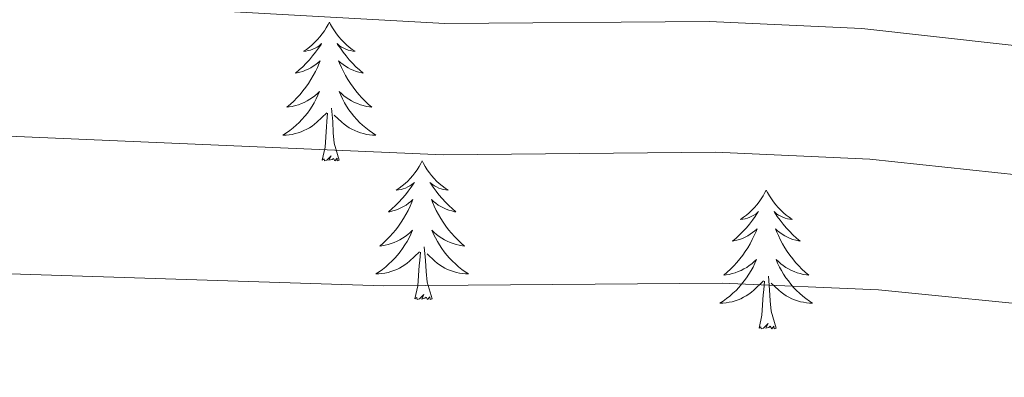
# Model space of a CAD drawing. Units: metres. Extents: x 630683 to 635194, y 722539 to 725594.
# Drawn here: x 632355 to 632440, y 723760 to 723791 of the extents above; entities that cross this region are included whole.
import ezdxf

# ---------------------------------------------------------------- set-up
doc = ezdxf.new("R2010")
doc.units = ezdxf.units.M
doc.header["$MEASUREMENT"] = 0
for name, color, linetype, lineweight in [('Carátula', 7, 'Continuous', 5), ('Elementos auxiliares', 7, 'Continuous', 5), ('Entidades rústicas y varios', 7, 'Continuous', 5), ('Relieve y altimetría', 7, 'Continuous', 5), ('Viales y ferrocarril', 7, 'Continuous', 5)]:
    doc.layers.add(name, color=color, linetype=linetype, lineweight=lineweight)

msp = doc.modelspace()

# ---------------------------------------------------------------- linework, layer by layer
at = {"layer": 'Carátula', "color": 7, "linetype": 'Continuous', "lineweight": 5}
msp.add_3dface([(630740.07, 722538.9), (635194.24, 722624.65), (635137.08, 725594.11), (630682.9, 725508.36)], dxfattribs=at)
at = {"layer": 'Elementos auxiliares', "color": 250, "linetype": 'Continuous', "lineweight": 5}
msp.add_3dface([(631609.15, 722949.54), (631565.23, 725262.93), (634979.92, 725328.7), (635024.98, 723015.3)], dxfattribs=at)
at = {"layer": 'Entidades rústicas y varios', "color": 92, "linetype": 'Continuous', "lineweight": 5, "flags": 128}
for points in [[(632381.84, 723790.95), (632381.73, 723790.73), (632381.57, 723790.46), (632381.41, 723790.19), (632381.22, 723789.94), (632381.03, 723789.69), (632380.82, 723789.45), (632380.6, 723789.22), (632380.37, 723789.01), (632380.13, 723788.8), (632379.88, 723788.61), (632379.62, 723788.44), (632379.82, 723788.46), (632380.03, 723788.5), (632380.22, 723788.55), (632380.42, 723788.62), (632380.61, 723788.71), (632380.79, 723788.8), (632380.96, 723788.92), (632381.17, 723789.11), (632381.13, 723789.04), (632380.9, 723788.7), (632380.65, 723788.36), (632380.4, 723788.04), (632380.13, 723787.72), (632379.85, 723787.42), (632379.56, 723787.12), (632379.25, 723786.84), (632378.94, 723786.57), (632379.07, 723786.59), (632379.31, 723786.65), (632379.55, 723786.72), (632379.79, 723786.81), (632380.02, 723786.91), (632380.24, 723787.03), (632380.46, 723787.16), (632380.67, 723787.31), (632380.86, 723787.46), (632381.05, 723787.63), (632380.96, 723787.41), (632380.81, 723787.05), (632380.64, 723786.7), (632380.45, 723786.35), (632380.25, 723786.01), (632380.04, 723785.68), (632379.81, 723785.36), (632379.57, 723785.04), (632379.32, 723784.74), (632379.06, 723784.45), (632378.78, 723784.17), (632378.5, 723783.9), (632378.2, 723783.64), (632378.39, 723783.66), (632378.66, 723783.71), (632378.93, 723783.78), (632379.18, 723783.85), (632379.44, 723783.95), (632379.69, 723784.06), (632379.93, 723784.18), (632380.16, 723784.32), (632380.39, 723784.47), (632380.6, 723784.63), (632380.81, 723784.81), (632381, 723785), (632380.86, 723784.67), (632380.71, 723784.35), (632380.54, 723784.03), (632380.36, 723783.73), (632380.16, 723783.43), (632379.95, 723783.14), (632379.73, 723782.86), (632379.49, 723782.6), (632379.25, 723782.34), (632378.99, 723782.09), (632378.72, 723781.86), (632378.44, 723781.64), (632378.15, 723781.43), (632377.86, 723781.24), (632378.13, 723781.25), (632378.39, 723781.27), (632378.65, 723781.31), (632378.91, 723781.37), (632379.16, 723781.44), (632379.41, 723781.53), (632379.66, 723781.63), (632379.9, 723781.75), (632380.13, 723781.88), (632380.35, 723782.02), (632380.56, 723782.18), (632380.76, 723782.35), (632381.61, 723783.15)], [(632381.84, 723790.95), (632381.95, 723790.73), (632382.11, 723790.46), (632382.27, 723790.19), (632382.46, 723789.94), (632382.65, 723789.69), (632382.86, 723789.45), (632383.08, 723789.22), (632383.31, 723789.01), (632383.55, 723788.8), (632383.8, 723788.61), (632384.06, 723788.44), (632383.86, 723788.46), (632383.65, 723788.5), (632383.46, 723788.55), (632383.26, 723788.62), (632383.07, 723788.71), (632382.89, 723788.8), (632382.72, 723788.92), (632382.51, 723789.11), (632382.55, 723789.04), (632382.78, 723788.7), (632383.03, 723788.36), (632383.28, 723788.04), (632383.55, 723787.72), (632383.83, 723787.42), (632384.12, 723787.12), (632384.43, 723786.84), (632384.74, 723786.57), (632384.61, 723786.59), (632384.37, 723786.65), (632384.13, 723786.72), (632383.89, 723786.81), (632383.66, 723786.91), (632383.44, 723787.03), (632383.22, 723787.16), (632383.01, 723787.31), (632382.82, 723787.46), (632382.63, 723787.63), (632382.72, 723787.41), (632382.87, 723787.05), (632383.04, 723786.7), (632383.23, 723786.35), (632383.43, 723786.01), (632383.64, 723785.68), (632383.87, 723785.36), (632384.11, 723785.04), (632384.36, 723784.74), (632384.62, 723784.45), (632384.9, 723784.17), (632385.18, 723783.9), (632385.48, 723783.64), (632385.29, 723783.66), (632385.02, 723783.71), (632384.75, 723783.78), (632384.5, 723783.85), (632384.24, 723783.95), (632383.99, 723784.06), (632383.75, 723784.18), (632383.52, 723784.32), (632383.29, 723784.47), (632383.08, 723784.63), (632382.87, 723784.81), (632382.68, 723785), (632382.82, 723784.67), (632382.97, 723784.35), (632383.14, 723784.03), (632383.32, 723783.73), (632383.52, 723783.43), (632383.73, 723783.14), (632383.95, 723782.86), (632384.19, 723782.6), (632384.43, 723782.34), (632384.69, 723782.09), (632384.96, 723781.86), (632385.24, 723781.64), (632385.53, 723781.43), (632385.82, 723781.24), (632385.55, 723781.25), (632385.29, 723781.27), (632385.03, 723781.31), (632384.77, 723781.37), (632384.52, 723781.44), (632384.27, 723781.53), (632384.02, 723781.63), (632383.78, 723781.75), (632383.55, 723781.88), (632383.33, 723782.02), (632383.12, 723782.18), (632382.92, 723782.35), (632382.26, 723782.97)], [(632381.22, 723779.1), (632381.47, 723780.22), (632381.58, 723781.96), (632381.63, 723782.4), (632381.69, 723783.12)], [(632382.69, 723779.1), (632382.26, 723780.54), (632382.17, 723781.45), (632382.13, 723782.4), (632382.02, 723783.56)], [(632382.69, 723779.1), (632382.52, 723779.03), (632382.5, 723779.27), (632382.31, 723779.05), (632382.19, 723779.25), (632382.07, 723779.15), (632381.8, 723779.09), (632381.99, 723779.48), (632381.61, 723779.1), (632381.42, 723779.05), (632381.38, 723779.21), (632381.22, 723779.1)], [(632389.8, 723779.03), (632389.69, 723778.82), (632389.53, 723778.54), (632389.37, 723778.27), (632389.18, 723778.02), (632388.99, 723777.77), (632388.78, 723777.53), (632388.56, 723777.3), (632388.33, 723777.09), (632388.09, 723776.89), (632387.84, 723776.7), (632387.58, 723776.52), (632387.78, 723776.54), (632387.99, 723776.58), (632388.18, 723776.63), (632388.38, 723776.7), (632388.57, 723776.79), (632388.75, 723776.89), (632388.92, 723777), (632389.13, 723777.19), (632389.09, 723777.12), (632388.86, 723776.78), (632388.61, 723776.44), (632388.36, 723776.12), (632388.09, 723775.8), (632387.81, 723775.5), (632387.52, 723775.2), (632387.21, 723774.92), (632386.9, 723774.65), (632387.03, 723774.67), (632387.27, 723774.73), (632387.51, 723774.8), (632387.75, 723774.89), (632387.98, 723774.99), (632388.2, 723775.11), (632388.42, 723775.24), (632388.63, 723775.39), (632388.82, 723775.54), (632389.01, 723775.71), (632388.92, 723775.49), (632388.77, 723775.13), (632388.6, 723774.78), (632388.41, 723774.43), (632388.21, 723774.09), (632388, 723773.76), (632387.77, 723773.44), (632387.53, 723773.12), (632387.28, 723772.82), (632387.02, 723772.53), (632386.74, 723772.25), (632386.46, 723771.98), (632386.16, 723771.72), (632386.35, 723771.75), (632386.62, 723771.79), (632386.89, 723771.86), (632387.14, 723771.94), (632387.4, 723772.03), (632387.65, 723772.14), (632387.89, 723772.26), (632388.12, 723772.4), (632388.35, 723772.55), (632388.56, 723772.71), (632388.77, 723772.89), (632388.96, 723773.08), (632388.82, 723772.75), (632388.67, 723772.43), (632388.5, 723772.11), (632388.32, 723771.81), (632388.12, 723771.51), (632387.91, 723771.22), (632387.69, 723770.95), (632387.45, 723770.68), (632387.21, 723770.42), (632386.95, 723770.18), (632386.68, 723769.94), (632386.4, 723769.72), (632386.11, 723769.51), (632385.82, 723769.32), (632386.09, 723769.33), (632386.35, 723769.35), (632386.61, 723769.39), (632386.87, 723769.45), (632387.12, 723769.52), (632387.37, 723769.61), (632387.62, 723769.71), (632387.86, 723769.83), (632388.09, 723769.96), (632388.31, 723770.1), (632388.52, 723770.26), (632388.72, 723770.43), (632389.57, 723771.23)], [(632389.8, 723779.03), (632389.91, 723778.82), (632390.07, 723778.54), (632390.23, 723778.27), (632390.42, 723778.02), (632390.61, 723777.77), (632390.82, 723777.53), (632391.04, 723777.3), (632391.27, 723777.09), (632391.51, 723776.89), (632391.76, 723776.7), (632392.02, 723776.52), (632391.82, 723776.54), (632391.61, 723776.58), (632391.42, 723776.63), (632391.22, 723776.7), (632391.03, 723776.79), (632390.85, 723776.89), (632390.68, 723777), (632390.47, 723777.19), (632390.51, 723777.12), (632390.74, 723776.78), (632390.99, 723776.44), (632391.24, 723776.12), (632391.51, 723775.8), (632391.79, 723775.5), (632392.08, 723775.2), (632392.39, 723774.92), (632392.7, 723774.65), (632392.57, 723774.67), (632392.33, 723774.73), (632392.09, 723774.8), (632391.85, 723774.89), (632391.62, 723774.99), (632391.4, 723775.11), (632391.18, 723775.24), (632390.97, 723775.39), (632390.78, 723775.54), (632390.59, 723775.71), (632390.68, 723775.49), (632390.83, 723775.13), (632391, 723774.78), (632391.19, 723774.43), (632391.39, 723774.09), (632391.6, 723773.76), (632391.83, 723773.44), (632392.07, 723773.12), (632392.32, 723772.82), (632392.58, 723772.53), (632392.86, 723772.25), (632393.14, 723771.98), (632393.44, 723771.72), (632393.25, 723771.75), (632392.98, 723771.79), (632392.71, 723771.86), (632392.46, 723771.94), (632392.2, 723772.03), (632391.95, 723772.14), (632391.71, 723772.26), (632391.48, 723772.4), (632391.25, 723772.55), (632391.04, 723772.71), (632390.83, 723772.89), (632390.64, 723773.08), (632390.78, 723772.75), (632390.93, 723772.43), (632391.1, 723772.11), (632391.28, 723771.81), (632391.48, 723771.51), (632391.69, 723771.22), (632391.91, 723770.95), (632392.15, 723770.68), (632392.39, 723770.42), (632392.65, 723770.18), (632392.92, 723769.94), (632393.2, 723769.72), (632393.49, 723769.51), (632393.78, 723769.32), (632393.51, 723769.33), (632393.25, 723769.35), (632392.99, 723769.39), (632392.73, 723769.45), (632392.48, 723769.52), (632392.23, 723769.61), (632391.98, 723769.71), (632391.74, 723769.83), (632391.51, 723769.96), (632391.29, 723770.1), (632391.08, 723770.26), (632390.88, 723770.43), (632390.22, 723771.05)], [(632419.31, 723776.53), (632419.2, 723776.31), (632419.05, 723776.03), (632418.88, 723775.77), (632418.7, 723775.51), (632418.51, 723775.26), (632418.3, 723775.02), (632418.08, 723774.8), (632417.85, 723774.58), (632417.61, 723774.38), (632417.36, 723774.19), (632417.1, 723774.01), (632417.3, 723774.03), (632417.5, 723774.07), (632417.7, 723774.12), (632417.89, 723774.19), (632418.08, 723774.28), (632418.26, 723774.38), (632418.44, 723774.49), (632418.64, 723774.68), (632418.6, 723774.62), (632418.37, 723774.27), (632418.13, 723773.94), (632417.87, 723773.61), (632417.61, 723773.29), (632417.33, 723772.99), (632417.03, 723772.69), (632416.73, 723772.41), (632416.42, 723772.14), (632416.54, 723772.16), (632416.79, 723772.22), (632417.03, 723772.29), (632417.27, 723772.38), (632417.5, 723772.48), (632417.72, 723772.6), (632417.93, 723772.73), (632418.14, 723772.88), (632418.34, 723773.04), (632418.53, 723773.21), (632418.44, 723772.98), (632418.28, 723772.62), (632418.11, 723772.27), (632417.93, 723771.92), (632417.73, 723771.58), (632417.51, 723771.25), (632417.29, 723770.93), (632417.05, 723770.62), (632416.8, 723770.31), (632416.53, 723770.02), (632416.26, 723769.74), (632415.97, 723769.47), (632415.67, 723769.21), (632415.87, 723769.24), (632416.14, 723769.28), (632416.4, 723769.35), (632416.66, 723769.43), (632416.91, 723769.52), (632417.16, 723769.63), (632417.4, 723769.75), (632417.64, 723769.89), (632417.86, 723770.04), (632418.08, 723770.2), (632418.28, 723770.38), (632418.48, 723770.57), (632418.34, 723770.24), (632418.18, 723769.92), (632418.01, 723769.61), (632417.83, 723769.3), (632417.63, 723769), (632417.42, 723768.72), (632417.2, 723768.44), (632416.97, 723768.17), (632416.72, 723767.91), (632416.46, 723767.67), (632416.19, 723767.43), (632415.91, 723767.21), (632415.63, 723767), (632415.33, 723766.81), (632415.6, 723766.82), (632415.86, 723766.84), (632416.13, 723766.89), (632416.38, 723766.94), (632416.64, 723767.02), (632416.89, 723767.1), (632417.13, 723767.2), (632417.37, 723767.32), (632417.6, 723767.45), (632417.82, 723767.6), (632418.04, 723767.76), (632418.24, 723767.92), (632419.09, 723768.72)], [(632419.31, 723776.53), (632419.43, 723776.31), (632419.58, 723776.03), (632419.75, 723775.77), (632419.93, 723775.51), (632420.13, 723775.26), (632420.33, 723775.02), (632420.55, 723774.8), (632420.78, 723774.58), (632421.02, 723774.38), (632421.27, 723774.19), (632421.53, 723774.01), (632421.33, 723774.03), (632421.13, 723774.07), (632420.93, 723774.12), (632420.74, 723774.19), (632420.55, 723774.28), (632420.37, 723774.38), (632420.19, 723774.49), (632419.99, 723774.68), (632420.03, 723774.62), (632420.26, 723774.27), (632420.5, 723773.94), (632420.76, 723773.61), (632421.03, 723773.29), (632421.31, 723772.99), (632421.6, 723772.69), (632421.9, 723772.41), (632422.21, 723772.14), (632422.09, 723772.16), (632421.84, 723772.22), (632421.6, 723772.29), (632421.37, 723772.38), (632421.13, 723772.48), (632420.91, 723772.6), (632420.69, 723772.73), (632420.49, 723772.88), (632420.29, 723773.04), (632420.1, 723773.21), (632420.19, 723772.98), (632420.35, 723772.62), (632420.52, 723772.27), (632420.7, 723771.92), (632420.9, 723771.58), (632421.12, 723771.25), (632421.34, 723770.93), (632421.58, 723770.62), (632421.83, 723770.31), (632422.1, 723770.02), (632422.37, 723769.74), (632422.66, 723769.47), (632422.96, 723769.21), (632422.76, 723769.24), (632422.49, 723769.28), (632422.23, 723769.35), (632421.97, 723769.43), (632421.72, 723769.52), (632421.47, 723769.63), (632421.23, 723769.75), (632420.99, 723769.89), (632420.77, 723770.04), (632420.55, 723770.2), (632420.35, 723770.38), (632420.15, 723770.57), (632420.29, 723770.24), (632420.45, 723769.92), (632420.62, 723769.61), (632420.8, 723769.3), (632421, 723769), (632421.21, 723768.72), (632421.43, 723768.44), (632421.66, 723768.17), (632421.91, 723767.91), (632422.17, 723767.67), (632422.44, 723767.43), (632422.72, 723767.21), (632423.01, 723767), (632423.29, 723766.81), (632423.03, 723766.82), (632422.77, 723766.84), (632422.51, 723766.89), (632422.25, 723766.94), (632421.99, 723767.02), (632421.74, 723767.1), (632421.5, 723767.2), (632421.26, 723767.32), (632421.03, 723767.45), (632420.81, 723767.6), (632420.59, 723767.76), (632420.39, 723767.92), (632419.73, 723768.54)], [(632389.18, 723767.18), (632389.43, 723768.3), (632389.54, 723770.04), (632389.59, 723770.48), (632389.65, 723771.2)], [(632390.65, 723767.18), (632390.22, 723768.62), (632390.13, 723769.53), (632390.09, 723770.48), (632389.98, 723771.64)], [(632418.7, 723764.68), (632418.94, 723765.79), (632419.05, 723767.54), (632419.1, 723767.97), (632419.17, 723768.69)], [(632420.17, 723764.68), (632419.74, 723766.12), (632419.65, 723767.02), (632419.6, 723767.97), (632419.5, 723769.13)], [(632390.65, 723767.18), (632390.48, 723767.12), (632390.46, 723767.35), (632390.27, 723767.13), (632390.15, 723767.34), (632390.03, 723767.23), (632389.76, 723767.17), (632389.95, 723767.57), (632389.57, 723767.19), (632389.38, 723767.13), (632389.34, 723767.29), (632389.18, 723767.18)], [(632420.17, 723764.68), (632419.99, 723764.61), (632419.97, 723764.85), (632419.78, 723764.62), (632419.66, 723764.83), (632419.54, 723764.72), (632419.27, 723764.66), (632419.47, 723765.06), (632419.08, 723764.68), (632418.89, 723764.62), (632418.85, 723764.79), (632418.7, 723764.68)]]:
    msp.add_lwpolyline(points, dxfattribs=at)
at = {"layer": 'Relieve y altimetría', "color": 30, "linetype": 'Continuous', "lineweight": 5, "flags": 128}
for points, elevation in [([(632347.05, 723793.66), (632355.65, 723792.85), (632391.74, 723790.83), (632414.41, 723791), (632427.5, 723790.4), (632445.7, 723788.36), (632456.4, 723785.99), (632463.67, 723784.86), (632482.81, 723779.35), (632499.83, 723773.93), (632527.55, 723762.9), (632545.23, 723754.38), (632560.59, 723747.69), (632597.7, 723729.32), (632626.26, 723718.49), (632636.8, 723715.01), (632655.68, 723708.04), (632666.21, 723705.22), (632687.37, 723700.34)], 735), ([(632353.7, 723781.18), (632391.62, 723779.54), (632414.96, 723779.77), (632428.21, 723779.17), (632445.34, 723777.36), (632464.48, 723773.9), (632486.15, 723768.42), (632502.69, 723763.57), (632522.37, 723755.6), (632541.24, 723746.11), (632555.87, 723739.24), (632593.44, 723720.24), (632604.56, 723715.95), (632633.34, 723705.91), (632647.5, 723700.04), (632664.9, 723694.91), (632684.7, 723689.85)], 740), ([(632351.75, 723769.41), (632386.49, 723768.3), (632415.52, 723768.54), (632428.93, 723767.95), (632444.99, 723766.36), (632459.12, 723764.22), (632489.61, 723757.8), (632502.5, 723754.32), (632513.65, 723750), (632519.06, 723747.4), (632570.3, 723721.01), (632584.62, 723713.19), (632595.56, 723708.6), (632626.18, 723698.32), (632644.96, 723690.35), (632662.32, 723684.9), (632682.04, 723679.36)], 745)]:
    msp.add_lwpolyline(points, dxfattribs=dict(at, elevation=elevation))

# ---------------------------------------------------------------- meshes
at = {"layer": 'Viales y ferrocarril', "color": 20, "linetype": 'Continuous', "lineweight": 5}
mesh = msp.add_polyface(dxfattribs=at)
corners = [(633364.85, 723772.37, 601.55), (633379.11, 723767.97, 600.66), (633415.03, 723757.33, 598.64), (633426.79, 723754.39, 598.07), (633449.96, 723749.35, 596.99), (633488.19, 723741.8, 595.31), (633517.93, 723736.57, 593.89), (633553.26, 723731.18, 592.35), (633577.44, 723727.89, 591.2), (633612.41, 723723.86, 589.69), (633666.53, 723719.6, 587.47), (633697.82, 723717.99, 586.12), (633746.66, 723716.17, 584), (633758.37, 723716.26, 583.43), (633791.15, 723714.79, 582.11), (633810.24, 723712.24, 581.32), (633833, 723708.71, 580.48), (633859.03, 723701.08, 579.49), (633880.01, 723691.8, 578.85), (633892.67, 723685.44, 578.54), (633897.96, 723682.57, 578.38), (633907.21, 723677.17, 578.14), (633924.81, 723665.04, 577.91), (633942.8, 723649.58, 577.65), (633960.48, 723631.2, 577.5), (633984.26, 723606.15, 577.2), (633992.25, 723596.82, 577.13), (634013.06, 723573.74, 576.59), (634046.8, 723536.16, 575.18), (634090.96, 723486.74, 572.29), (634126.28, 723447.14, 569.12), (634148.18, 723423.1, 566.6), (634197.17, 723371.89, 561.08), (634205.4, 723364.52, 560.17), (634213.1, 723358.69, 559.56), (634219.74, 723354.19, 558.99), (634237.22, 723343.66, 557.94), (634259.2, 723334.12, 556.81), (634265.49, 723331.59, 556.56), (634279.24, 723327.04, 556.3), (634296.84, 723323.09, 556.1), (634317.79, 723319.9, 555.97), (634361.28, 723315.53, 555.63), (634418.14, 723310.41, 554.55), (634476.68, 723303.94, 552.36), (634539.82, 723295.72, 549.57), (634612.42, 723285.44, 546.81), (634681.26, 723274.25, 543.82), (634722.24, 723266.98, 541.46), (634753.34, 723260.56, 539.54), (634783.96, 723253.16, 537.36), (634816.07, 723244.53, 535.27), (634841.58, 723236.7, 533.69), (634851.18, 723233.31, 533.13), (634868.45, 723227.07, 532.09), (634889.4, 723218.41, 530.73), (634916.06, 723206.09, 528.77), (634958.71, 723184.68, 525.64), (635022.33, 723151.33, 520.91), (635022.48, 723143.53, 520.94), (634953.99, 723179.42, 525.91), (634930.54, 723191.42, 527.5), (634897.05, 723207.59, 529.95), (634875.63, 723216.77, 531.2), (634852.32, 723225.91, 532.64), (634826.34, 723234.4, 534.26), (634811.79, 723238.6, 535.16), (634782.35, 723246.5, 537.25), (634767.48, 723250.16, 538.03), (634752.38, 723253.78, 539.34), (634721.44, 723260.14, 541.46), (634664.23, 723270.27, 544.66), (634589.86, 723281.97, 547.62), (634511.63, 723292.66, 550.72), (634480.2, 723296.69, 552.16), (634435.28, 723301.67, 553.91), (634408.55, 723304.47, 554.75), (634330.71, 723311.46, 556.13), (634317.77, 723312.8, 556.17), (634311.83, 723313.6, 556.23), (634294.8, 723316.29, 556.5), (634284.63, 723318.48, 556.6), (634274.35, 723321.17, 556.91), (634264.05, 723324.47, 557.2), (634256.73, 723326.81, 557.41), (634249.91, 723329.69, 557.68), (634229.3, 723341.11, 558.67), (634215.45, 723348.8, 559.56), (634203.5, 723357.39, 560.54), (634192.34, 723366.9, 561.52), (634131.84, 723430.33, 567.84), (634091.16, 723476.03, 571.87), (634033.94, 723540.06, 575.58), (634002.13, 723575.41, 576.73), (633964.14, 723617.6, 577.27), (633946.85, 723635.76, 577.23), (633940.18, 723642.38, 577.3), (633931.74, 723650.12, 577.33), (633914.85, 723663.64, 577.5), (633906.62, 723669.36, 577.57), (633897.33, 723675.16, 577.74), (633888.36, 723680.17, 578.04), (633878.86, 723684.89, 578.28), (633863.98, 723691.28, 578.82), (633848.82, 723696.55, 579.35), (633840.73, 723698.87, 579.62), (633825.3, 723702.32, 580.36), (633816.59, 723703.82, 580.8), (633798.34, 723706.15, 581.51), (633779.03, 723707.61, 582.48), (633672.94, 723712.06, 587.23), (633638.29, 723714.5, 588.73), (633635.4, 723714.79, 588.72), (633596.06, 723718.67, 590.63), (633551.76, 723724.15, 592.59), (633548.1, 723724.65, 592.75), (633523.76, 723728.51, 593.89), (633495.78, 723733.27, 595.03), (633450.97, 723742.02, 597.02), (633346.68, 723767.24, 602.74), (633342.17, 723768.95, 603.01), (633263.43, 723790.54, 608.73), (633213.63, 723804.3, 613.34), (633172.71, 723815.17, 617.14), (633139.75, 723823.01, 620.51), (633106.73, 723829.06, 623.54), (633095.9, 723830.77, 624.48), (633074.04, 723833.53, 626.6), (633051.69, 723835.82, 628.55), (633024.5, 723837.93, 631.08), (632964.49, 723841.86, 635.89), (632877.63, 723847.66, 641.95), (632783.48, 723854.33, 647.73), (632757.75, 723857.64, 649.28), (632745.93, 723859.63, 650.06), (632733.98, 723862.06, 650.8), (632722.99, 723864.78, 651.44), (632711.6, 723868.11, 652.04), (632692.54, 723874.81, 653.25), (632683.87, 723878.2, 653.62), (632664.71, 723886.67, 654.9), (632615.02, 723909.78, 658.07), (632606.04, 723913.64, 658.67), (632585.65, 723921.38, 659.78), (632565.73, 723927.35, 660.96), (632555.09, 723929.77, 661.6), (632534.78, 723932.93, 662.91), (632514.69, 723934.55, 664.46), (632493.62, 723934.71, 665.67), (632470.31, 723933.55, 667.08), (632444.17, 723931.21, 668.4), (632410.07, 723927.28, 670.01), (632358.21, 723920.23, 672.2), (632329.37, 723916.8, 673.07), (632317.06, 723916.09, 673.51), (632305.39, 723915.76, 674.08), (632294.92, 723915.93, 674.39), (632283.83, 723916.65, 674.69), (632272.84, 723917.89, 675.06), (632261.64, 723919.61, 675.43), (632249.88, 723922.05, 675.83), (632229.87, 723927.18, 676.68), (632220.94, 723930.06, 677.01), (632206.41, 723935.74, 677.72), (632193.46, 723941.61, 678.43), (632178.39, 723949.32, 679.17), (632136.31, 723972.22, 681.93), (632113.66, 723984.1, 683.57), (632096.51, 723991.59, 684.62), (632087.98, 723994.75, 685.16), (632078.64, 723997.96, 685.76), (632060.34, 724003.28, 686.8), (632050.54, 724005.57, 687.38), (632030.62, 724009.25, 688.69), (632000.6, 724013.2, 690.94), (631956.13, 724018.36, 693.7), (631910.64, 724025.49, 696.09), (631862.43, 724034.28, 698.31), (631768.82, 724051.56, 701.68), (631682.31, 724068.44, 705.48), (631611.24, 724082.39, 709.79), (631587.55, 724087.09, 711.53), (631587.35, 724097.44, 711.63), (631627.62, 724089.42, 708.75), (631707.61, 724073.61, 704.37), (631746.74, 724066.04, 702.56), (631869.33, 724043.18, 697.91), (631914.43, 724034.94, 695.79), (631933.67, 724031.75, 694.82), (631970.37, 724026.6, 692.9), (632000.11, 724023.22, 691.15), (632032.72, 724019.02, 689.21), (632040.18, 724017.66, 688.77), (632045.55, 724016.7, 688.47), (632054.22, 724015.03, 688.06), (632063.05, 724012.85, 687.62), (632073.22, 724010.23, 686.95), (632119.28, 723992.77, 683.88), (632182.28, 723958.67, 678.87), (632209.46, 723945.25, 677.08), (632219.28, 723941.44, 676.61), (632229.46, 723937.97, 676.21), (632248.71, 723932.67, 675.3), (632258.74, 723930.48, 674.86), (632277.5, 723927.42, 674.19), (632287.24, 723926.44, 673.89), (632297.25, 723926.03, 673.62), (632311.85, 723925.96, 673.11), (632327.33, 723926.61, 672.78), (632334.65, 723927.38, 672.61), (632343.55, 723928.67, 672.34), (632361.8, 723930.85, 671.93), (632371.27, 723932.05, 671.59), (632383.63, 723933.73, 671.22), (632395.88, 723935.48, 670.72), (632407.91, 723937.06, 670.28), (632420.74, 723938.68, 669.67), (632441.89, 723941.43, 668.64), (632478.96, 723944.36, 666.68), (632498.81, 723945.03, 665.64), (632515.54, 723944.73, 664.87), (632524.43, 723944.17, 664.36), (632542.54, 723942.21, 663.29), (632561.24, 723938.78, 662.04), (632570.33, 723936.54, 661.47), (632580.48, 723933.58, 660.86), (632599.4, 723927.23, 659.58), (632620.68, 723918.36, 658.07), (632679.39, 723891.08, 653.86), (632697.11, 723883.8, 652.55), (632704.86, 723880.94, 652.01), (632723.1, 723875.24, 650.83), (632739.79, 723871.14, 649.86), (632774.58, 723865.69, 648.07), (632776.54, 723865.12, 647.94), (632782.51, 723864.34, 647.63), (632793.33, 723863.38, 646.96), (632812.67, 723862.01, 645.75), (632828.84, 723860.93, 644.87), (632846.97, 723859.71, 643.7), (632865.4, 723858.54, 642.62), (632882.75, 723857.31, 641.58), (632903.14, 723855.86, 640.26), (632918.8, 723854.87, 639.25), (632941.68, 723853.73, 637.47), (632958.43, 723852.32, 636.33), (633018.58, 723848.27, 631.65), (633049.41, 723845.98, 629.13), (633065.39, 723844.54, 627.61), (633103.87, 723839.62, 624.38), (633116.62, 723837.64, 623.21), (633137.79, 723833.68, 621.12), (633160.53, 723828.6, 618.83), (633188.65, 723821.42, 616.07), (633248.86, 723804.94, 610.08), (633302.48, 723790.21, 605.71), (633354.12, 723775.68, 602.21)]
mesh.append_faces([[corners[k] for k in face] for face in [(182, 180, 181), (60, 58, 59)]], dxfattribs={"vtx0": -1, "color": 20})
mesh.append_faces([[corners[k] for k in face] for face in [(180, 183, 179), (179, 185, 178), (178, 186, 177), (177, 186, 176), (176, 188, 175), (175, 189, 174), (174, 191, 173), (173, 192, 172), (172, 194, 171), (171, 196, 170), (170, 196, 169), (169, 196, 168), (168, 197, 167), (167, 197, 166), (166, 198, 165), (165, 198, 164), (164, 199, 163), (163, 200, 162), (162, 201, 161), (161, 202, 160), (160, 203, 159), (159, 204, 158), (158, 204, 157), (157, 205, 156), (156, 206, 155), (155, 207, 154), (154, 208, 153), (153, 210, 152), (152, 213, 151), (151, 216, 150), (150, 217, 149), (149, 218, 148), (148, 219, 147), (147, 221, 146), (146, 222, 145), (145, 223, 144), (144, 225, 143), (143, 226, 142), (142, 227, 141), (141, 227, 140), (140, 228, 139), (139, 229, 138), (138, 230, 137), (137, 231, 136), (136, 231, 135), (135, 232, 134), (134, 232, 133), (133, 233, 132), (132, 238, 131), (131, 243, 130), (130, 246, 129), (129, 247, 128), (128, 248, 127), (127, 249, 126), (126, 249, 125), (125, 250, 124), (124, 252, 123), (123, 253, 122), (122, 254, 121), (121, 255, 120), (120, 256, 119), (119, 2, 118), (118, 5, 117), (117, 6, 116), (116, 7, 115), (115, 7, 114), (114, 8, 113), (113, 9, 112), (112, 9, 111), (111, 10, 110), (110, 12, 109), (109, 14, 108), (108, 15, 107), (107, 16, 106), (106, 16, 105), (105, 17, 104), (104, 17, 103), (103, 18, 102), (102, 19, 101), (101, 20, 100), (100, 21, 99), (99, 21, 98), (98, 22, 97), (97, 23, 96), (96, 23, 95), (95, 24, 94), (94, 26, 93), (93, 27, 92), (92, 28, 91), (91, 30, 90), (90, 31, 89), (89, 33, 88), (88, 34, 87), (87, 35, 86), (86, 36, 85), (85, 37, 84), (84, 38, 83), (83, 38, 82), (82, 39, 81), (81, 40, 80), (80, 40, 79), (79, 41, 78), (78, 41, 77), (77, 42, 76), (76, 43, 75), (75, 44, 74), (74, 44, 73), (73, 45, 72), (72, 46, 71), (71, 47, 70), (70, 49, 69), (69, 49, 68), (68, 50, 67), (67, 50, 66), (66, 51, 65), (65, 52, 64), (64, 54, 63), (63, 55, 62), (62, 56, 61), (61, 57, 60)]], dxfattribs={"vtx0": -1, "vtx1": -1, "color": 20})
mesh.append_faces([[corners[k] for k in face] for face in [(180, 182, 183), (179, 183, 184), (179, 184, 185), (178, 185, 186), (176, 186, 187), (176, 187, 188), (175, 188, 189), (174, 189, 190), (174, 190, 191), (173, 191, 192), (172, 192, 193), (172, 193, 194), (171, 194, 195), (171, 195, 196), (168, 196, 197), (166, 197, 198), (164, 198, 199), (163, 199, 200), (162, 200, 201), (161, 201, 202), (160, 202, 203), (159, 203, 204), (157, 204, 205), (156, 205, 206), (155, 206, 207), (154, 207, 208), (153, 208, 209), (153, 209, 210), (152, 210, 211), (152, 211, 212), (152, 212, 213), (151, 213, 214), (151, 214, 215), (151, 215, 216), (150, 216, 217), (149, 217, 218), (148, 218, 219), (147, 219, 220), (147, 220, 221), (146, 221, 222), (145, 222, 223), (144, 223, 224), (144, 224, 225), (143, 225, 226), (142, 226, 227), (140, 227, 228), (139, 228, 229), (138, 229, 230), (137, 230, 231), (135, 231, 232), (133, 232, 233), (132, 233, 234), (132, 234, 235), (132, 235, 236), (132, 236, 237), (132, 237, 238), (131, 238, 239), (131, 239, 240), (131, 240, 241), (131, 241, 242), (131, 242, 243), (130, 243, 244), (130, 244, 245), (130, 245, 246), (129, 246, 247), (128, 247, 248), (127, 248, 249), (125, 249, 250), (124, 250, 251), (124, 251, 252), (123, 252, 253), (122, 253, 254), (121, 254, 255), (120, 255, 256), (119, 256, 0), (119, 0, 1), (119, 1, 2), (118, 2, 3), (118, 3, 4), (118, 4, 5), (117, 5, 6), (116, 6, 7), (114, 7, 8), (113, 8, 9), (111, 9, 10), (110, 10, 11), (110, 11, 12), (109, 12, 13), (109, 13, 14), (108, 14, 15), (107, 15, 16), (105, 16, 17), (103, 17, 18), (102, 18, 19), (101, 19, 20), (100, 20, 21), (98, 21, 22), (97, 22, 23), (95, 23, 24), (94, 24, 25), (94, 25, 26), (93, 26, 27), (92, 27, 28), (91, 28, 29), (91, 29, 30), (90, 30, 31), (89, 31, 32), (89, 32, 33), (88, 33, 34), (87, 34, 35), (86, 35, 36), (85, 36, 37), (84, 37, 38), (82, 38, 39), (81, 39, 40), (79, 40, 41), (77, 41, 42), (76, 42, 43), (75, 43, 44), (73, 44, 45), (72, 45, 46), (71, 46, 47), (70, 47, 48), (70, 48, 49), (68, 49, 50), (66, 50, 51), (65, 51, 52), (64, 52, 53), (64, 53, 54), (63, 54, 55), (62, 55, 56), (61, 56, 57), (60, 57, 58)]], dxfattribs={"vtx0": -1, "vtx2": -1, "color": 20})

doc.saveas('drawing.dxf')
